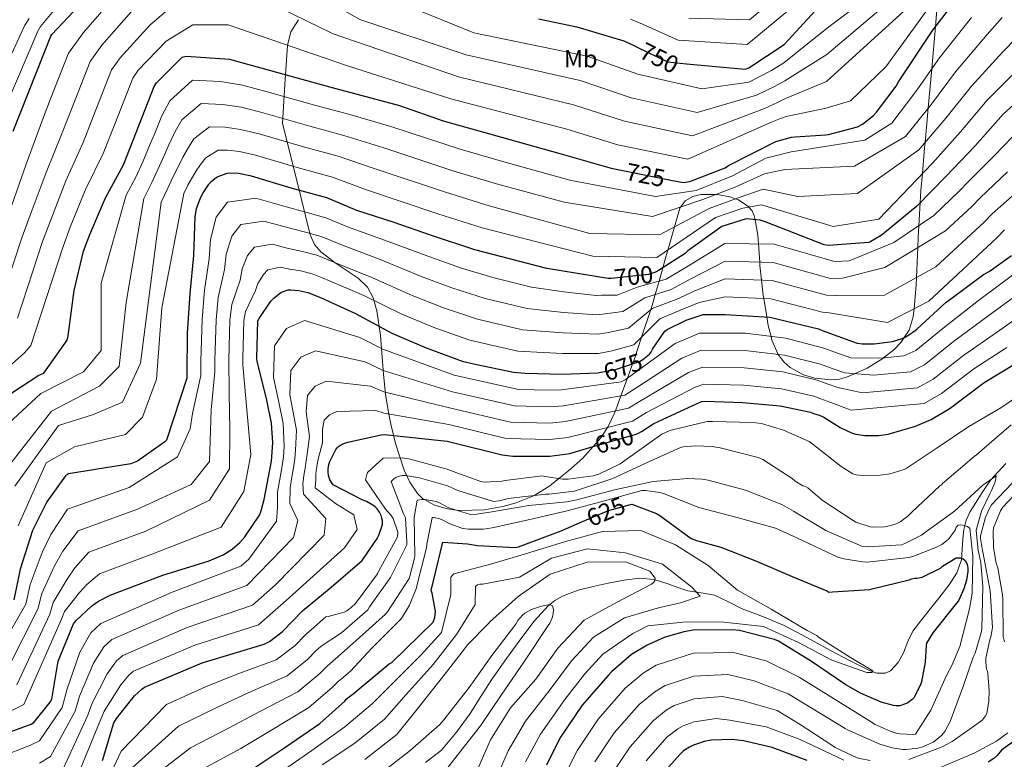
# Model space of a CAD drawing. Extents: x 573148 to 579970, y 756791 to 761494.
# Drawn here: x 574566 to 574966, y 757706 to 758006 of the extents above; entities that cross this region are included whole.
import ezdxf
from ezdxf.enums import TextEntityAlignment as Align

# ---------------------------------------------------------------- set-up
doc = ezdxf.new("R2010")
doc.units = 0
doc.header["$MEASUREMENT"] = 0
doc.linetypes.add('DGN Style 3', pattern=[111.07586, 79.3399, -31.73596])
doc.linetypes.add('DGN Style 5', pattern=[55.53793, 23.80197, -31.73596])
for name, color, linetype in [('Nivel 11', 7, 'Continuous'), ('Nivel 22', 7, 'Continuous'), ('Nivel 35', 7, 'Continuous'), ('Nivel 37', 7, 'Continuous'), ('Nivel 4', 7, 'Continuous'), ('Nivel 41', 7, 'Continuous'), ('Nivel 5', 7, 'Continuous'), ('Nivel 59', 7, 'Continuous')]:
    doc.layers.add(name, color=color, linetype=linetype)
doc.styles.add('Style-ariali', font='ariali.shx', dxfattribs={"bigfont": 'arialibig.shx'})
doc.styles.add('Style-arialn', font='arialn.shx', dxfattribs={"bigfont": 'arialnbig.shx'})

msp = doc.modelspace()

# ---------------------------------------------------------------- linework, layer by layer
at = {"layer": 'Nivel 11', "color": 142, "linetype": 'DGN Style 3', "lineweight": 13}
msp.add_polyline3d([(574966.37, 757826.259, 634.451), (574963.271, 757822.923, 634.151), (574960.226, 757819.475, 633.811), (574957.036, 757814.843, 633.269), (574954.082, 757810.195, 632.275), (574951.947, 757806.799, 630.756), (574950.242, 757803.283, 629.139), (574949.37, 757799.521, 627.983), (574948.898, 757795.603, 626.835), (574948.727, 757791.407, 625.611), (574948.386, 757787.219, 624.403), (574946.49, 757781.903, 623.225), (574943.394, 757777.043, 622.611), (574939.138, 757771.623, 622.669), (574934.882, 757766.227, 622.611), (574931.764, 757762.262, 622.027), (574928.674, 757758.291, 621.395), (574926.605, 757754.008, 620.76), (574924.898, 757749.459, 620.115), (574922.69, 757745.472, 619.261), (574919.586, 757742.099, 618.643), (574917.542, 757741.18, 618.589), (574914.089, 757741.217, 618.546), (574910.818, 757742.355, 618.515), (574902.987, 757746.295, 618.42), (574895.202, 757750.355, 618.323), (574885.846, 757755.504, 618.159), (574876.45, 757760.531, 617.939), (574867.994, 757764.068, 617.49), (574859.426, 757767.315, 616.659), (574853.788, 757770.105, 615.64), (574848.098, 757772.819, 614.675), (574842.701, 757773.804, 614.221), (574837.282, 757774.547, 613.779), (574833.273, 757776.007, 613.418), (574829.282, 757777.491, 613.011), (574823.607, 757779.123, 611.173), (574817.89, 757779.731, 608.979), (574811.456, 757778.958, 607.537), (574804.962, 757777.683, 606.163), (574798.9, 757776.363, 604.782), (574792.866, 757774.803, 603.795), (574786.407, 757772.408, 603.586), (574783.392, 757770.678, 603.586), (574780.642, 757768.467, 603.539), (574774.996, 757762.245, 603.3), (574770.018, 757755.667, 603.027), (574763.769, 757747.106, 602.416), (574757.666, 757738.451, 601.875), (574753.327, 757731.686, 601.682), (574749.026, 757724.883, 601.491), (574743.49, 757717.208, 601.267), (574737.378, 757709.971, 601.043), (574730.851, 757704.899, 600.637)], dxfattribs=at)
at = {"layer": 'Nivel 22', "color": 30, "linetype": 'DGN Style 5', "lineweight": 30, "flags": 128}
for points, elevation in [([(574817.066, 757994.983), (574829.056, 757989.126), (574836.738, 757988.408)], 750), ([(574810.27, 757945.245), (574830.461, 757941.225)], 725), ([(574810.27, 757945.245), (574810.27, 757945.245)], 725), ([(574825.376, 757904.527), (574824.262, 757903.822), (574821.318, 757902.894), (574806.182, 757901.294), (574805.222, 757901.326), (574805.036, 757901.355)], 700), ([(574825.376, 757904.527), (574825.376, 757904.527)], 700), ([(574800.849, 757863.087), (574801.363, 757863.107), (574807.987, 757864.355), (574817.715, 757867.619), (574819.059, 757868.387), (574820.417, 757869.484)], 675), ([(574797.56, 757832.696), (574816.376, 757838.171), (574817.257, 757838.598)], 650), ([(574794.628, 757802.679), (574805.161, 757807.173), (574814.049, 757809.622)], 625)]:
    msp.add_lwpolyline(points, dxfattribs=dict(at, elevation=elevation))
at = {"layer": 'Nivel 35', "color": 92, "linetype": 'DGN Style 3', "lineweight": 0}
for points in [[(574727.608, 757814.104, 652.759), (574729.588, 757812.098, 639.754), (574730.482, 757811.585, 635), (574734.478, 757809.292, 632.967), (574739.765, 757807.799, 634.204), (574743.393, 757807.365, 635), (574744.952, 757807.178, 635.188), (574754.759, 757807.5, 636.272), (574762.257, 757808.804, 637.221), (574767.7, 757810.316, 638.149), (574775.08, 757813.305, 640), (574775.186, 757813.348, 640.034), (574781.368, 757817.176, 643.049), (574785.026, 757820.109, 645), (574789.064, 757823.346, 646.423), (574794.631, 757828.315, 648.085), (574798.865, 757833.076, 650), (574802.024, 757836.628, 652.107), (574804.798, 757840.9, 655), (574805.05, 757841.289, 655.297), (574807.48, 757846.36, 659.07), (574807.925, 757847.578, 660), (574810.178, 757853.744, 665), (574812.798, 757860.916, 670), (574814.902, 757866.675, 675), (574815.514, 757868.351, 675.833), (574818.538, 757877.449, 680), (574822.261, 757888.65, 685), (574822.84, 757890.392, 686.077), (574824.102, 757894.832, 690), (574825.644, 757900.253, 695), (574827.184, 757905.671, 700), (574828.449, 757910.119, 703.371), (574829.218, 757912.799, 705), (574831.912, 757922.183, 710), (574834.104, 757929.816, 714.663), (574834.469, 757930.331, 715), (574836.209, 757932.785, 716.174), (574839.297, 757934.487, 716.776), (574842.671, 757935.326, 716.721), (574848.796, 757935.418, 715), (574849.369, 757935.427, 714.712), (574854.433, 757934.442, 711.703), (574856.681, 757933.607, 710), (574857.905, 757933.152, 709.006), (574862.064, 757930.397, 705.115), (574862.155, 757930.285, 705), (574863.473, 757928.677, 703.205), (574864.312, 757926.744, 701.327), (574864.596, 757925.131, 700), (574865.704, 757918.853, 696.833), (574865.958, 757915.337, 695), (574866.491, 757907.97, 690), (574866.594, 757906.553, 689.044), (574867.239, 757900.577, 685), (574867.896, 757894.488, 680.904), (574868.119, 757893.153, 680), (574869.371, 757885.678, 675), (574869.943, 757882.258, 672.821), (574871.09, 757877.822, 670), (574871.489, 757876.278, 668.994), (574874.002, 757870.511, 665), (574874.04, 757870.424, 664.944), (574876.279, 757867.418, 663.125), (574878.847, 757865.192, 662.097), (574884.307, 757862.241, 661.303), (574888.853, 757860.85, 661.4), (574895.697, 757860.154, 662.36), (574898.861, 757860.456, 663.075), (574901.688, 757861.208, 663.868), (574904.954, 757862.674, 665), (574910.08, 757864.974, 666.958), (574916.515, 757868.881, 669.856), (574916.787, 757869.098, 670), (574920.932, 757872.396, 672.276), (574923.808, 757875.35, 674.033), (574925.131, 757877.322, 675), (574927.115, 757880.279, 676.409), (574928.824, 757885.784, 678.69), (574929.138, 757889.081, 680), (574930.039, 757898.558, 683.762), (574930.174, 757901.688, 685), (574930.695, 757913.819, 690), (574930.874, 757917.97, 692.235), (574931.129, 757922.71, 695), (574931.634, 757932.109, 700), (574931.896, 757936.984, 702.197), (574932.509, 757943.821, 705), (574933.446, 757954.276, 709.157), (574933.647, 757956.478, 710), (574934.632, 757967.242, 713.903), (574934.928, 757970.482, 715), (574936.379, 757986.338, 720), (574936.389, 757986.451, 720.034), (574937.904, 758003.545, 725), (574938.04, 758005.08, 725.572), (574938.832, 758016.365, 730)], [(574679.294, 758006.28, 739.361), (574676.275, 758001.377, 736.539), (574674.872, 757995.864, 733.783), (574673.848, 757979.992, 726.487), (574672.824, 757964.12, 719.191), (574678.456, 757941.592, 708.663), (574684.088, 757919.064, 698.135), (574685.87, 757915.102, 696.139), (574688.387, 757912.137, 694.433), (574694.16, 757907.669, 691.523), (574703.517, 757901.365, 687.295), (574707.283, 757897.76, 685.22), (574709.688, 757893.464, 683.159), (574711.079, 757888.193, 681.225), (574712.571, 757878.193, 678.833), (574713.818, 757862.308, 676.276), (574714.592, 757854.428, 674.821), (574715.832, 757846.872, 672.855), (574716.819, 757842.252, 671.031), (574718.627, 757834.421, 666.577), (574722.151, 757823.543, 658.813), (574724.57, 757818.615, 655.36), (574727.608, 757814.104, 652.759)]]:
    msp.add_polyline3d(points, dxfattribs=at)
at = {"layer": 'Nivel 4', "color": 30, "linetype": 'Continuous', "lineweight": 30, "flags": 128}
for points, elevation in [([(574836.738, 757988.408), (574860.544, 757986.182), (574862.08, 757986.758), (574876.384, 757996.23), (574878.144, 757998.118), (574888.992, 758009.894), (574892.64, 758012.902), (574896.096, 758014.95), (574909.888, 758022.854), (574911.808, 758024.934), (574913.248, 758027.014), (574916.64, 758033.798), (574925.472, 758047.526), (574926.944, 758048.934), (574938.944, 758059.878), (574962.807, 758079.074), (574963.639, 758079.554), (574998.688, 758096.134), (575002.336, 758096.742), (575003.104, 758097.062), (575004.48, 758097.99)], 750), ([(574908.224, 757963.91), (574912.672, 757967.462), (574913.952, 757968.774), (574921.856, 757979.334), (574922.848, 757981.094), (574936.736, 758002.022), (574953.152, 758023.43)], 725), ([(574563.584, 757961.094), (574578.752, 757999.558), (574579.264, 758000.294), (574594.656, 758016.806)], 750), ([(575022.154, 758013.993), (575013.386, 758005.609), (575011.338, 758003.049), (575008.074, 757999.913), (574992.708, 757988.441), (574982.054, 757982.222), (574977.862, 757979.342), (574965.318, 757967.886), (574953.926, 757955.054), (574942.054, 757942.67), (574930.214, 757930.67), (574917.19, 757919.79), (574915.75, 757918.67), (574911.622, 757916.302), (574910.758, 757915.95), (574894.406, 757914.638), (574892.614, 757914.958), (574869.158, 757924.078), (574866.726, 757924.942), (574860.966, 757925.454), (574851.174, 757922.382), (574837.35, 757912.494)], 700), ([(574776.672, 758006.598), (574792.288, 758003.43), (574811.328, 757997.67), (574815.104, 757995.942), (574817.066, 757994.983)], 750), ([(574559.072, 757852.326), (574573.984, 757862.022), (574575.936, 757862.95), (574585.472, 757876.262), (574585.792, 757878.054), (574588.256, 757896.422), (574592.032, 757912.326), (574594.592, 757919.11), (574600.96, 757934.022), (574608.352, 757947.43), (574613.472, 757960.518), (574620.736, 757979.206), (574621.728, 757980.646), (574632.16, 757991.078), (574633.792, 757991.494), (574651.264, 757990.214), (574652.32, 757989.99), (574692.384, 757978.854), (574720.352, 757971.462), (574737.984, 757965.254), (574785.408, 757951.974), (574806.208, 757946.054), (574810.27, 757945.245)], 725), ([(574830.461, 757941.225), (574835.456, 757940.23), (574838.208, 757940.614), (574852.544, 757946.118), (574853.824, 757947.078), (574873.049, 757956.877), (574879.422, 757958.679), (574880.862, 757958.743), (574893.248, 757959.558), (574894.432, 757959.686), (574906.208, 757962.758), (574908.224, 757963.91)], 725), ([(574805.036, 757901.355), (574780.07, 757905.294), (574750.854, 757912.942), (574732.934, 757918.862), (574718.182, 757923.95), (574703.046, 757928.91), (574690.79, 757933.998), (574676.326, 757937.998), (574660.23, 757942.83), (574654.918, 757943.822), (574651.462, 757943.982), (574650.214, 757943.854), (574646.63, 757942.542), (574645.318, 757941.71), (574643.75, 757940.398), (574642.726, 757939.246), (574640.55, 757936.078), (574639.238, 757933.518), (574637.862, 757929.518), (574637.254, 757926.414), (574636.742, 757910.67), (574635.27, 757895.246), (574634.182, 757879.15), (574634.022, 757862.67), (574634.022, 757860.814), (574625.766, 757835.662), (574625.094, 757834.99), (574614.022, 757827.214), (574611.27, 757826.126), (574585.926, 757821.998), (574584.774, 757821.198), (574577.126, 757810.67), (574571.366, 757799.086), (574566.374, 757783.342), (574563.814, 757770.926)], 700), ([(574837.35, 757912.494), (574836.198, 757911.374), (574825.376, 757904.527)], 700), ([(574820.417, 757869.484), (574821.715, 757870.531), (574822.259, 757871.299), (574822.931, 757872.643), (574828.019, 757879.875), (574829.011, 757880.579), (574836.723, 757884.355), (574843.507, 757886.659), (574852.499, 757886.691), (574870.611, 757885.603), (574890.323, 757880.867), (574891.891, 757880.259), (574906.035, 757875.075), (574908.083, 757874.819), (574912.915, 757874.819), (574920.371, 757875.779), (574924.275, 757876.931), (574925.747, 757877.603), (574929.107, 757879.747), (574930.323, 757880.771), (574942.227, 757891.683), (574944.118, 757893.104), (574957.258, 757902.889), (574959.562, 757904.105), (574968.65, 757910.569)], 675), ([(574556.595, 757715.331), (574570.803, 757720.547), (574571.923, 757721.219), (574578.611, 757729.443), (574579.219, 757730.659), (574581.811, 757746.083), (574588.019, 757761.155), (574589.075, 757762.499), (574595.475, 757768.451), (574598.227, 757770.435), (574602.931, 757772.771), (574624.243, 757780.963), (574643.091, 757786.691), (574648.691, 757789.251), (574652.403, 757791.555), (574655.475, 757794.179), (574657.523, 757796.451), (574663.539, 757805.347), (574664.051, 757806.627), (574665.363, 757811.683), (574668.403, 757827.203), (574668.883, 757834.563), (574668.307, 757842.627), (574666.323, 757852.547), (574662.515, 757867.683), (574662.451, 757868.931), (574662.835, 757884.067), (574663.347, 757885.059), (574668.147, 757892.067), (574669.299, 757893.315), (574671.475, 757895.107), (574672.435, 757895.683), (574675.155, 757896.643), (574676.275, 757896.707), (574679.475, 757896.419), (574683.059, 757895.555), (574688.243, 757893.571), (574702.483, 757887.107), (574717.139, 757879.139), (574731.155, 757873.123), (574745.683, 757867.779), (574751.091, 757866.531), (574766.547, 757863.235), (574771.315, 757862.851), (574786.323, 757862.531), (574800.849, 757863.087)], 675), ([(574817.257, 757838.598), (574818.488, 757839.195), (574823.512, 757842.491), (574842.936, 757851.387), (574844.44, 757851.515), (574859.704, 757851.003), (574874.744, 757849.691), (574887.064, 757847.067), (574888.376, 757846.523), (574890.648, 757845.915), (574892.536, 757845.019), (574899.16, 757840.795), (574904.088, 757838.523), (574905.464, 757838.139), (574909.176, 757837.595), (574914.744, 757837.563), (574918.584, 757838.139), (574929.752, 757841.371), (574936.056, 757844.091), (574943.832, 757848.731), (574957.624, 757859.163), (574970.584, 757866.971)], 650), ([(574694.456, 757831.931), (574695, 757832.603), (574695.64, 757833.211), (574696.408, 757833.723), (574697.752, 757834.395), (574699.288, 757834.939), (574712.888, 757837.915), (574714.296, 757837.947), (574739.704, 757835.323), (574762.008, 757829.755), (574766.296, 757829.275), (574781.368, 757829.275), (574789.432, 757830.331), (574797.56, 757832.696)], 650), ([(574599.768, 757705.755), (574604.344, 757721.019), (574605.432, 757722.843), (574612.76, 757732.059), (574615.736, 757734.747), (574616.856, 757735.515), (574640.248, 757745.435), (574665.4, 757752.891), (574667.544, 757754.011), (574672.76, 757757.915), (574680.984, 757766.523), (574692.536, 757776.123), (574705.112, 757786.939), (574711.288, 757795.803), (574711.96, 757797.115), (574713.368, 757801.435), (574713.368, 757803.099), (574713.176, 757804.123), (574712.856, 757805.083), (574712.152, 757806.523), (574711.192, 757807.835), (574710.424, 757808.635), (574709.496, 757809.339), (574706.872, 757810.843), (574705.176, 757811.451), (574693.4, 757817.563), (574692.792, 757818.363), (574692.088, 757819.643), (574691.512, 757821.403), (574691.32, 757822.747), (574691.352, 757824.091), (574691.64, 757825.787), (574692.056, 757827.067), (574694.456, 757831.931)], 650), ([(574814.049, 757809.622), (574814.569, 757809.765), (574824.617, 757806.021), (574825.929, 757805.157), (574838.633, 757795.877), (574840.841, 757794.981), (574850.665, 757792.357), (574865.257, 757786.565), (574879.721, 757780.421), (574893.769, 757774.629)], 625), ([(574660.777, 757702.373), (574673.737, 757710.981), (574687.977, 757720.741), (574698.121, 757729.797), (574698.697, 757730.661), (574699.945, 757731.557), (574701.577, 757732.837), (574716.169, 757744.933), (574717.225, 757745.573), (574733.929, 757761.861), (574734.633, 757763.717), (574734.857, 757764.997), (574734.889, 757766.245), (574733.545, 757773.605), (574733.161, 757774.725), (574737.865, 757794.277), (574747.977, 757793.701), (574752.009, 757792.933), (574767.273, 757792.133), (574768.585, 757792.485), (574785.961, 757798.981), (574794.628, 757802.679)], 625), ([(574893.769, 757774.629), (574894.505, 757774.085), (574896.009, 757774.117), (574911.145, 757775.109), (574912.169, 757775.365), (574927.113, 757779.045), (574928.201, 757779.461), (574929.449, 757779.717), (574930.409, 757779.717), (574931.721, 757779.941), (574932.489, 757780.197), (574939.817, 757783.845), (574940.713, 757784.581), (574946.281, 757787.909), (574947.913, 757787.941), (574949.129, 757787.557), (574949.897, 757786.917), (574950.665, 757785.381), (574950.921, 757783.749), (574950.921, 757782.373), (574950.377, 757778.853), (574949.385, 757775.397), (574947.113, 757770.469), (574946.377, 757769.541), (574936.713, 757757.509), (574934.185, 757753.317), (574934.025, 757752.453), (574933.641, 757745.605), (574932.201, 757737.669), (574931.785, 757736.485), (574929.065, 757731.173), (574928.425, 757730.533), (574926.569, 757729.157), (574925.737, 757728.709), (574923.433, 757727.973), (574921.865, 757727.973), (574920.841, 757728.101), (574915.817, 757729.477), (574907.465, 757733.029), (574901.513, 757736.517), (574887.081, 757746.213), (574874.089, 757754.181), (574872.489, 757754.821), (574858.281, 757758.565), (574855.497, 757758.789), (574839.561, 757758.629), (574835.689, 757758.021), (574827.689, 757755.685), (574820.809, 757752.613), (574814.537, 757748.709), (574806.313, 757741.701), (574804.937, 757740.197), (574794.505, 757728.229), (574785.449, 757714.789), (574779.977, 757703.909)], 625), ([(574975.805, 757718.029), (574964.694, 757709.89)], 650), ([(574885.718, 757705.73), (574871.574, 757711.074), (574859.958, 757713.762), (574855.286, 757714.242), (574846.742, 757713.954), (574844.022, 757713.442), (574839.638, 757711.97), (574837.974, 757711.17), (574835.638, 757709.634), (574834.198, 757708.386), (574827.318, 757700.61)], 650), ([(574964.694, 757709.89), (574962.838, 757707.778), (574961.462, 757706.562), (574959.286, 757705.122)], 650)]:
    msp.add_lwpolyline(points, dxfattribs=dict(at, elevation=elevation))
at = {"layer": 'Nivel 5', "color": 30, "linetype": 'Continuous', "lineweight": 0, "flags": 128}
for points, elevation in [([(574560.046, 757896.374), (574567.238, 757918.213), (574570.851, 757928.069), (574576.88, 757944.305), (574583.633, 757961.058), (574587.422, 757970.709), (574594.718, 757989.319), (574599.521, 757995.944), (574612.56, 758010.678), (574637.104, 758035.233), (574647.215, 758038.842), (574704.27, 758006.367), (574747.406, 757992.015), (574793.701, 757981.588), (574814.339, 757974.622), (574841.121, 757968.679)], 740), ([(574554.353, 757858.908), (574568.078, 757871.105), (574570.639, 757874.091), (574583.767, 757914.288), (574586.678, 757922.096), (574592.933, 757937.45), (574600.112, 757951.973), (574604.789, 757963.915), (574612.063, 757982.577), (574614.326, 757985.745), (574625.627, 757997.611), (574636.382, 758004.202), (574650.826, 758004.202), (574699.214, 757987.603), (574741.125, 757974.174), (574788.172, 757961.845), (574808.918, 757955.577), (574837.344, 757949.713), (574871.604, 757964.863), (574874.956, 757966.219), (574877.279, 757967.045), (574893.425, 757970.404), (574903.292, 757973.329), (574917.737, 757987.194), (574944.892, 758024.745)], 730), ([(574694.881, 758023.687), (574750.546, 758000.935), (574796.465, 757991.459), (574817.05, 757984.145), (574843.009, 757978.162), (574862.063, 757980.968), (574871.346, 757985.628), (574876.314, 757988.74), (574893.958, 758002.942), (574913.307, 758017.57)], 745), ([(574837.754, 758006.93), (574862.411, 758006.151), (574883.554, 758023.922)], 760), ([(574556.855, 757962.961), (574573.474, 758001.639), (574574.612, 758003.53), (574589.567, 758021.55)], 755), ([(574655.16, 758019.357), (574693.437, 758000.593), (574744.265, 757983.094), (574790.936, 757971.716), (574811.629, 757965.1), (574839.232, 757959.196), (574868.424, 757970.231), (574873.753, 757972.689), (574876.957, 757974.277), (574893.603, 757981.25), (574925.022, 758009.796)], 735), ([(574562.937, 757931.056), (574568.854, 757947.732), (574575.393, 757965.601), (574578.738, 757974.106), (574586.046, 757992.69), (574592.118, 758001.044), (574606.027, 758017.211)], 745), ([(574591.872, 757956.516), (574596.105, 757967.312), (574603.391, 757985.948), (574606.923, 757990.845), (574619.094, 758004.144), (574634.215, 758017.192)], 735), ([(574814.009, 758006.532), (574818.998, 758004.452), (574833.405, 757998.028), (574861.478, 757996.167), (574888.097, 758018.412)], 755), ([(574841.121, 757968.679), (574865.243, 757975.6), (574872.549, 757979.158), (574876.636, 757981.508), (574893.78, 757992.096), (574919.164, 758013.683)], 740), ([(574555.98, 757837.382), (574574.753, 757854.702), (574592.082, 757863.361), (574599.302, 757872.021), (574599.302, 757899.443), (574609.425, 757935.088), (574613.311, 757942.437), (574616.134, 757948.591), (574619.032, 757955.52), (574621.098, 757960.533), (574623.929, 757967.272), (574627.07, 757973.387), (574636.332, 757981.776), (574647.641, 757981.236), (574656.58, 757979.716), (574666.616, 757977.024), (574686.372, 757971.461), (574700.124, 757967.752), (574717.141, 757962.864), (574744.963, 757953.739), (574762.637, 757948.609), (574789.464, 757941.18), (574824.166, 757934.565), (574840.747, 757936.96), (574855.494, 757942.896), (574868.961, 757950.089), (574879.295, 757952.612), (574909.134, 757957.447), (574920.132, 757964.3), (574930.281, 757977.721), (574939.525, 757990.784), (574952.415, 758007.206)], 720), ([(574550.127, 757964.829), (574568.196, 758003.72), (574569.96, 758006.767)], 760), ([(574557.713, 757820.323), (574579.085, 757847.485), (574598.58, 757857.588), (574606.522, 757865.526), (574609.411, 757891.505), (574616.534, 757933.696), (574619.793, 757940.207), (574622.238, 757945.463), (574624.956, 757951.452), (574626.761, 757955.499), (574629.276, 757960.882), (574631.96, 757965.676), (574639.802, 757972.296), (574648.596, 757971.922), (574656.164, 757970.743), (574665.019, 757968.476), (574683.86, 757963.095), (574697.791, 757959.314), (574713.617, 757954.375), (574741.956, 757945.02), (574759.691, 757939.692), (574787.115, 757932.208), (574823.011, 757926.482), (574843.354, 757933.315), (574856.862, 757938.536), (574868.402, 757943.802), (574876.761, 757945.478), (574905.004, 757946.825), (574925.612, 757958.893), (574936.192, 757972.054), (574945.973, 757985.06), (574958.777, 758000.24), (574964.936, 758007.138)], 715), ([(574564.184, 757817.105), (574581.973, 757841.712), (574595.692, 757846.042), (574607.966, 757851.093), (574615.187, 757866.97), (574623.644, 757932.303), (574626.274, 757937.978), (574628.342, 757942.334), (574630.879, 757947.383), (574632.424, 757950.466), (574634.624, 757954.491), (574636.85, 757957.964), (574643.273, 757962.815), (574649.552, 757962.609), (574655.749, 757961.769), (574663.423, 757959.927), (574681.349, 757954.73), (574695.457, 757950.875), (574710.094, 757945.887), (574738.948, 757936.3), (574756.746, 757930.776), (574797.595, 757919.554), (574825.899, 757918.977), (574845.96, 757929.671), (574858.23, 757934.175), (574867.844, 757937.516), (574881.929, 757934.565), (574906.19, 757935.719), (574931.093, 757953.485), (574942.104, 757966.388), (574952.422, 757979.335), (574965.138, 757993.274), (574970.642, 757998.833)], 710), ([(574565.545, 757800.932), (574576.919, 757826.558), (574588.471, 757833.052), (574609.058, 757838.071), (574615.99, 757844.999), (574621.685, 757860.475), (574623.851, 757889.34), (574632.756, 757935.748), (574634.446, 757939.206), (574636.803, 757943.315), (574638.087, 757945.432), (574639.971, 757948.101), (574641.74, 757950.253), (574646.743, 757953.335), (574650.507, 757953.295), (574655.333, 757952.796), (574661.826, 757951.379), (574678.837, 757946.364), (574693.124, 757942.437), (574706.57, 757937.398), (574735.941, 757927.581), (574753.8, 757921.859), (574798.75, 757910.317), (574824.744, 757909.74), (574848.567, 757926.026), (574859.598, 757929.815), (574867.285, 757931.229), (574896.37, 757922.441), (574914.854, 757925.328), (574936.573, 757948.078), (574948.015, 757960.721), (574958.87, 757973.611), (574971.5, 757986.308)], 705), ([(574690.361, 757925.845), (574699.203, 757922.209), (574715.751, 757916.337), (574733.709, 757909.617), (574745.087, 757905.581), (574758.169, 757901.724), (574773.915, 757897.785), (574787.033, 757895.84), (574800.166, 757894.358), (574802.312, 757894.478), (574808.669, 757894.578), (574816.797, 757897.79), (574828.544, 757901.061), (574836.945, 757905.979), (574852.397, 757915.544), (574872.391, 757915.239), (574896.877, 757908.148), (574902.833, 757908.479), (574920.993, 757915.889), (574937.183, 757926.785), (574947.477, 757936.733), (574951.064, 757940.475), (574961.801, 757951.223), (574972.762, 757962.592)], 695), ([(574565.342, 757885.233), (574575.502, 757916.25), (574578.764, 757925.083), (574584.907, 757940.877), (574591.872, 757956.516)], 735), ([(574772.073, 757889.148), (574786.856, 757887.513), (574800.465, 757886.545), (574803.731, 757886.947), (574810.931, 757887.838), (574819.85, 757893.487), (574830.589, 757896.884), (574838.586, 757901.149), (574852.422, 757908.331), (574871.946, 757907.83), (574895.239, 757901.328), (574900.098, 757901.424), (574917.254, 757905.685), (574941.852, 757920.57), (574952.556, 757930.439), (574955.983, 757934.013), (574967.108, 757944.498)], 690), ([(574725.424, 757894.378), (574738.121, 757889.352), (574751.926, 757884.751), (574770.231, 757880.51), (574786.678, 757879.185), (574800.765, 757878.733), (574805.149, 757879.417), (574813.192, 757881.099), (574822.904, 757889.185), (574832.633, 757892.708), (574840.226, 757896.319), (574852.448, 757901.117), (574871.501, 757900.421), (574893.6, 757894.507), (574897.362, 757894.369), (574917.18, 757894.471), (574937.98, 757906.024), (574957.636, 757924.144), (574960.901, 757927.551), (574972.414, 757937.773)], 685), ([(574559.1, 757752.425), (574568.685, 757769.118), (574570.488, 757777.104), (574575.297, 757790.149), (574578.765, 757797.431), (574585.605, 757807.659), (574610.562, 757816.556), (574630.245, 757828.959), (574635.33, 757840.272), (574636.343, 757846.551), (574639.635, 757861.927), (574639.745, 757867.766), (574640.217, 757884.641), (574641.199, 757896.49), (574643.097, 757909.225), (574643.574, 757917.061), (574645.871, 757926.197), (574650.476, 757932.282), (574662.037, 757933.813), (574674.353, 757930.329), (574682.335, 757928.195), (574690.361, 757925.845)], 695), ([(574562.026, 757744.455), (574573.519, 757767.127), (574575.135, 757773.453), (574580.341, 757784.724), (574583.63, 757790.682), (574589.937, 757798.937), (574613.982, 757807.658), (574635.764, 757817.788), (574643.275, 757827.031), (574643.838, 757848.05), (574645.355, 757863.366), (574645.422, 757868.057), (574645.872, 757884.497), (574646.736, 757893.632), (574649.359, 757904.935), (574650.005, 757911.125), (574652.272, 757918.425), (574655.966, 757923.132), (574665.316, 757924.52), (574674.834, 757921.923), (574681.62, 757920.251), (574688.536, 757918.273), (574696.463, 757915.049), (574712.434, 757909.029), (574729.567, 757901.998), (574741.604, 757897.467), (574755.048, 757893.238), (574772.073, 757889.148)], 690), ([(574554.083, 757721.779), (574567.877, 757728.516), (574583.186, 757763.146), (574584.428, 757766.15), (574590.43, 757773.875), (574593.361, 757777.184), (574598.6, 757781.493), (574620.823, 757789.861), (574647.897, 757800.458), (574657.141, 757814.899), (574660.03, 757829.919), (574656.795, 757866.244), (574656.775, 757868.64), (574657.181, 757884.21), (574657.81, 757887.917), (574661.884, 757896.356), (574662.868, 757899.252), (574665.074, 757902.88), (574666.945, 757904.833), (574671.875, 757905.935), (574675.795, 757905.112), (574680.19, 757904.363), (574684.885, 757903.128), (574690.983, 757900.73), (574705.8, 757894.414), (574721.282, 757886.759), (574734.638, 757881.238), (574748.805, 757876.265), (574768.389, 757871.873), (574786.501, 757870.858), (574801.064, 757870.92), (574806.568, 757871.886), (574815.454, 757874.359), (574825.957, 757884.882), (574834.678, 757888.531), (574841.867, 757891.489), (574852.473, 757893.904), (574871.056, 757893.012), (574891.962, 757887.687), (574894.627, 757887.314), (574918.336, 757883.495), (574935.091, 757892.16), (574962.715, 757917.85), (574965.82, 757921.089)], 680), ([(574564.951, 757736.486), (574578.352, 757765.137), (574579.781, 757769.801), (574585.386, 757779.3), (574588.496, 757783.933), (574594.268, 757790.215), (574617.403, 757798.759), (574643.275, 757811.433), (574651.364, 757824.142), (574651.452, 757839.74), (574651.194, 757854.996), (574651.098, 757868.349), (574651.526, 757884.354), (574652.273, 757890.775), (574655.622, 757900.646), (574656.437, 757905.188), (574658.673, 757910.652), (574661.455, 757913.983), (574668.596, 757915.228), (574675.314, 757913.518), (574680.905, 757912.307), (574686.71, 757910.7), (574693.723, 757907.89), (574709.117, 757901.722), (574725.424, 757894.378)], 685), ([(574558.291, 757707.095), (574570.607, 757711.939), (574574.268, 757713.757), (574583.386, 757727.302), (574585.417, 757734.781), (574590.628, 757749.657), (574595.101, 757757.593), (574599.163, 757761.317), (574628.109, 757774.06), (574655.982, 757784.66), (574659.125, 757787.407), (574670.345, 757802.826), (574670.771, 757808.205), (574670.787, 757814.621), (574671.74, 757819.95), (574672.593, 757824.537), (574673.181, 757828.921), (574673.515, 757833.093), (574673.145, 757842.446), (574671.232, 757851.844), (574669.123, 757861.124), (574669.554, 757874.005), (574674.467, 757880.965), (574681.817, 757884.269), (574704.245, 757877.413), (574713.51, 757872.565), (574742.462, 757862.033), (574768.634, 757856.297), (574781.368, 757855.965), (574786.056, 757856.11), (574810.226, 757859.306), (574811.866, 757860.242), (574832.159, 757874.918), (574842.094, 757879.087), (574860.648, 757879.15), (574877.131, 757877.053), (574892.59, 757873.011), (574898.461, 757870.846), (574903.913, 757868.992), (574917.21, 757869.101), (574924.936, 757869.863), (574929.861, 757872.145), (574940.96, 757881.194), (574955.316, 757892.313), (574977.683, 757908.998)], 670), ([(574574.177, 757704.713), (574578.731, 757707.332), (574588.626, 757725.731), (574590.421, 757731.797), (574596.161, 757745.257), (574600.26, 757751.882), (574603.586, 757754.866), (574631.144, 757766.904), (574658.337, 757776.718), (574677.241, 757796.197), (574679.09, 757803.125), (574675.855, 757810.053), (574675.968, 757816.316), (574676.635, 757820.649), (574677.283, 757824.426), (574677.796, 757828.138), (574678.15, 757831.586), (574678.473, 757839.817), (574677.174, 757847.034), (574675.752, 757854.146), (574676.267, 757863.935), (574680.288, 757869.322), (574686.185, 757871.936), (574706.406, 757867.539), (574713.706, 757863.91), (574741.773, 757855.355), (574766.978, 757849.662), (574781.368, 757849.292), (574786.9, 757849.665), (574811.764, 757854.022), (574814.778, 757855.804), (574834.853, 757869.035), (574842.68, 757872.194), (574860.412, 757872.113), (574876.534, 757870.212), (574891.208, 757866.525), (574895.94, 757864.765), (574901.069, 757862.999), (574912.698, 757862.025), (574927.716, 757863.42), (574933.354, 757866.292), (574945.126, 757875.686), (574959.133, 757885.977), (574978.131, 757899.91)], 665), ([(574583.194, 757700.908), (574593.865, 757724.161), (574595.424, 757728.812), (574601.694, 757740.858), (574605.418, 757746.17), (574608.01, 757748.416), (574634.178, 757759.747), (574660.691, 757768.775), (574670.054, 757776.965), (574689.721, 757797.121), (574690.487, 757803.944), (574681.401, 757813.748), (574681.15, 757818.012), (574681.53, 757821.349), (574681.972, 757824.314), (574682.41, 757827.354), (574682.786, 757830.08), (574683.8, 757837.189), (574683.116, 757842.223), (574682.382, 757847.167), (574682.981, 757853.864), (574686.11, 757857.68), (574690.552, 757859.604), (574708.566, 757857.664), (574713.903, 757855.256), (574741.083, 757848.678), (574765.321, 757843.026), (574781.368, 757842.62), (574787.744, 757843.221), (574813.301, 757848.739), (574817.689, 757851.367), (574837.548, 757863.153), (574843.267, 757865.301), (574860.176, 757865.077), (574875.938, 757863.372), (574889.827, 757860.039), (574893.418, 757858.685), (574898.224, 757857.005), (574908.185, 757854.948), (574930.496, 757856.977), (574936.846, 757860.438), (574949.292, 757870.179), (574962.95, 757879.642), (574981.139, 757892.486)], 660), ([(574587.657, 757694.483), (574599.105, 757722.59), (574600.428, 757725.828), (574607.227, 757736.458), (574610.577, 757740.459), (574612.433, 757741.965), (574637.213, 757752.591), (574663.046, 757760.833), (574675.519, 757771.744), (574698.04, 757792.041), (574703.125, 757799.43), (574701.738, 757805.434), (574694.343, 757810.053), (574686.075, 757816.336), (574686.331, 757819.707), (574686.425, 757822.048), (574686.662, 757824.203), (574687.025, 757826.571), (574687.421, 757828.573), (574689.128, 757834.56), (574689.058, 757837.413), (574689.011, 757840.189), (574689.694, 757843.794), (574691.931, 757846.037), (574694.92, 757847.271), (574710.727, 757847.79), (574714.099, 757846.601), (574740.394, 757842), (574763.665, 757836.391), (574781.368, 757835.947), (574788.588, 757836.776), (574814.839, 757843.455), (574820.601, 757846.929), (574840.242, 757857.27), (574843.853, 757858.408), (574859.94, 757858.04), (574875.341, 757856.531), (574888.445, 757853.553), (574890.897, 757852.604), (574895.38, 757851.012), (574903.673, 757847.872), (574933.276, 757850.534), (574940.339, 757854.585), (574953.458, 757864.671), (574966.767, 757873.306)], 655), ([(574905.654, 757821.698), (574908.406, 757821.378), (574915.446, 757821.506), (574919.286, 757822.082), (574925.11, 757823.81), (574925.878, 757824.226), (574938.486, 757832.546), (574951.318, 757841.25), (574964.374, 757848.77), (574977.014, 757857.41)], 645), ([(574597.019, 757687.458), (574607.331, 757709.57), (574625.791, 757728.48), (574641.634, 757735.669), (574654.034, 757740.646), (574670.235, 757746.627), (574677.939, 757752.403), (574681.971, 757756.593), (574682.543, 757757.106), (574684.628, 757758.922), (574690.422, 757764.034), (574691.382, 757764.162), (574697.91, 757765.89), (574698.998, 757766.466), (574700.726, 757767.778), (574702.454, 757769.474), (574711.414, 757781.442), (574711.99, 757782.658), (574719.318, 757796.29), (574719.638, 757797.634), (574719.702, 757798.434), (574717.75, 757803.938), (574716.95, 757805.09), (574714.614, 757807.682), (574706.55, 757819.618), (574706.998, 757821.73), (574707.35, 757822.594), (574713.622, 757828.386), (574721.526, 757828.578), (574724.118, 757828.194), (574739.702, 757823.97), (574740.598, 757823.49), (574753.302, 757818.882), (574754.838, 757818.722), (574761.91, 757819.074), (574763.158, 757819.394), (574778.262, 757821.282), (574779.382, 757820.962), (574786.582, 757819.874), (574788.726, 757819.874), (574798.966, 757821.186), (574801.174, 757821.922), (574809.878, 757826.146), (574826.838, 757838.082), (574829.718, 757839.554), (574830.582, 757839.714), (574845.174, 757843.234), (574847.35, 757843.234), (574863.894, 757842.914), (574867.254, 757842.402), (574876.214, 757839.81), (574886.614, 757835.106), (574887.542, 757834.498), (574899.51, 757824.962), (574904.342, 757822.05), (574905.654, 757821.698)], 645), ([(574885.146, 757816.926), (574885.978, 757816.382), (574891.802, 757811.39), (574904.378, 757803.07), (574905.562, 757802.494), (574911.322, 757800.542), (574912.57, 757800.382), (574917.114, 757800.51), (574919.194, 757800.894), (574921.882, 757801.758), (574923.834, 757802.75), (574926.746, 757804.958), (574928.282, 757806.462), (574939.482, 757817.022), (574940.282, 757817.598), (574940.858, 757818.27), (574941.53, 757818.75), (574953.53, 757829.118), (574954.522, 757829.758), (574956.634, 757831.614), (574968.602, 757841.886)], 640), ([(574611.692, 757702.707), (574630.641, 757719.713), (574646.42, 757727.345), (574658.96, 757733.23), (574674.67, 757740.156), (574682.985, 757746.752), (574686.464, 757750.334), (574687.301, 757751.039), (574688.562, 757752.123), (574696.73, 757757.502), (574707.514, 757766.942), (574708.154, 757768.158), (574716.602, 757780.062), (574723.258, 757793.31), (574723.354, 757794.334), (574722.778, 757804.254), (574721.946, 757805.822), (574716.954, 757819.006), (574717.978, 757820.03), (574718.81, 757820.606), (574719.77, 757821.022), (574721.466, 757821.342), (574722.81, 757821.31), (574728.41, 757820.414), (574739.802, 757817.118), (574743.994, 757815.294), (574758.426, 757810.878), (574760.826, 757811.134), (574764.41, 757812.03), (574779.674, 757813.854), (574780.858, 757813.822), (574791.322, 757815.038), (574792.506, 757815.358), (574806.842, 757820.222), (574820.57, 757826.526), (574834.33, 757832.734), (574835.482, 757832.99), (574840.378, 757833.406), (574847.162, 757833.15), (574850.426, 757832.606), (574865.882, 757828.702), (574867.738, 757827.806), (574879.706, 757820.094), (574880.954, 757819.038), (574883.962, 757817.15), (574885.146, 757816.926)], 640), ([(574757.818, 757806.654), (574772.826, 757809.246), (574788.25, 757810.654), (574792.282, 757811.55), (574807.578, 757815.518), (574823.226, 757818.91), (574837.146, 757820.158), (574843.162, 757819.87), (574845.562, 757819.454), (574860.794, 757815.486), (574875.514, 757809.566), (574880.218, 757806.91), (574893.37, 757799.006), (574908.218, 757792.574), (574910.49, 757792.414), (574923.994, 757793.246), (574925.402, 757793.726), (574932.186, 757797.214), (574933.37, 757798.11), (574945.53, 757806.942), (574957.114, 757817.47), (574962.522, 757821.246), (574962.394, 757820.158), (574961.914, 757818.398), (574960.602, 757815.262), (574959.834, 757813.95), (574956.474, 757806.949), (574954.391, 757799.193), (574955.098, 757790.846), (574955.45, 757789.854), (574956.282, 757786.046), (574957.114, 757776.158), (574956.666, 757759.326), (574956.474, 757758.078), (574953.882, 757749.31), (574953.082, 757747.646), (574949.242, 757736.158), (574943.77, 757721.566), (574941.626, 757717.566), (574940.442, 757716.094), (574937.978, 757713.95), (574936.858, 757713.246), (574932.666, 757711.326), (574930.682, 757710.782), (574925.914, 757710.174), (574924.634, 757710.206), (574920.25, 757710.878), (574915.258, 757712.382), (574902.138, 757718.174), (574901.21, 757718.75), (574878.074, 757732.806), (574864.243, 757738.127), (574853.574, 757740.703), (574839.748, 757740.018), (574828.116, 757736.248), (574823.892, 757733.68), (574817.583, 757728.475), (574807.464, 757716.933), (574799.608, 757705.249)], 635), ([(574971.738, 757821.182), (574960.57, 757809.438), (574959.994, 757808.478), (574958.202, 757804.414), (574956.09, 757796.926), (574956.122, 757795.774), (574956.89, 757790.942), (574957.242, 757789.726), (574960.058, 757774.558), (574960.922, 757759.742), (574960.858, 757758.846), (574960.282, 757755.966), (574959.834, 757754.75), (574958.234, 757747.294), (574958.234, 757745.598), (574958.586, 757742.814), (574958.906, 757741.982), (574959.098, 757741.054), (574959.674, 757734.014), (574959.482, 757729.79), (574958.618, 757724.862), (574958.17, 757723.87), (574956.858, 757722.302), (574956.122, 757721.63), (574944.666, 757713.534), (574940.506, 757711.326), (574927.002, 757706.206)], 640), ([(574976.246, 757820.226), (574965.174, 757808.514), (574964.214, 757807.01), (574961.334, 757800.13), (574961.206, 757798.85), (574961.366, 757792.162), (574962.486, 757785.826), (574963.094, 757783.874), (574965.046, 757773.026), (574965.142, 757771.17), (574965.334, 757756.13), (574965.814, 757753.922)], 645), ([(574616.054, 757695.843), (574635.492, 757710.947), (574651.205, 757719.021), (574663.885, 757725.813), (574679.106, 757733.684), (574688.03, 757741.1), (574690.958, 757744.075), (574692.06, 757744.971), (574694.401, 757746.96), (574702.746, 757754.494), (574714.682, 757765.086), (574715.386, 757766.014), (574724.186, 757779.614), (574724.57, 757780.574), (574726.458, 757787.902), (574726.522, 757788.862), (574726.266, 757804.286), (574727.45, 757811.326), (574729.562, 757811.614), (574730.586, 757811.582), (574735.162, 757810.782), (574736.346, 757810.366), (574740.378, 757808.318), (574749.082, 757805.566), (574751.706, 757805.63), (574757.818, 757806.654)], 635), ([(574736.698, 757803.806), (574737.626, 757803.454), (574740.73, 757801.79), (574746.074, 757799.902), (574748.282, 757799.614), (574754.394, 757799.614), (574757.946, 757800.094), (574773.242, 757803.582), (574788.346, 757806.974), (574803.578, 757811.134), (574818.682, 757815.326), (574820.122, 757815.326), (574825.946, 757814.462), (574827.45, 757814.014), (574841.754, 757808.446), (574856.762, 757804.478), (574872.954, 757799.966), (574881.562, 757796.062), (574898.202, 757788.254), (574900.602, 757787.518), (574908.314, 757786.302), (574910.138, 757786.27), (574926.97, 757788.158), (574928.666, 757788.574), (574938.298, 757792.318), (574940.378, 757793.438), (574942.362, 757794.91), (574943.194, 757795.742), (574945.85, 757799.23), (574946.17, 757800.35), (574947.066, 757801.278), (574948.058, 757801.342), (574949.306, 757801.15), (574950.714, 757800.638), (574951.738, 757799.966), (574952.986, 757788.67), (574952.666, 757773.662), (574951.706, 757767.294), (574947.706, 757752.062), (574944.538, 757744.254), (574942.458, 757740.574), (574935.898, 757726.238), (574929.754, 757716.414), (574928.826, 757716.318), (574923.386, 757716.542), (574922.234, 757716.734), (574919.418, 757717.598), (574913.306, 757720.414), (574911.066, 757721.886), (574882.577, 757739.51), (574869.166, 757746.154), (574855.928, 757749.634), (574839.654, 757749.323), (574824.463, 757744.43), (574819.214, 757741.195), (574811.948, 757735.088), (574800.985, 757722.581), (574792.528, 757710.019), (574787.502, 757700.124)], 630), ([(574640.342, 757702.18), (574655.991, 757710.697), (574668.811, 757718.397), (574683.541, 757727.213), (574693.076, 757735.449), (574695.451, 757737.816), (574696.818, 757738.904), (574700.487, 757741.982), (574709.082, 757751.358), (574720.89, 757763.134), (574721.594, 757764.062), (574724.346, 757768.83), (574727.162, 757775.742), (574727.354, 757776.67), (574731.258, 757792.062), (574731.354, 757793.47), (574733.562, 757804.382), (574734.394, 757804.35), (574736.698, 757803.806)], 630), ([(574671.875, 757700.941), (574684.766, 757709.806), (574698.071, 757719.455), (574709.339, 757728.887), (574717.516, 757736.961), (574729.121, 757748.577), (574737.391, 757757.723), (574741.199, 757773.147), (574741.135, 757780.155), (574741.775, 757780.987), (574742.415, 757781.499), (574757.807, 757785.563), (574772.815, 757789.947), (574787.631, 757794.651), (574802.703, 757798.651), (574818.255, 757799.067), (574832.367, 757793.243), (574845.615, 757784.923), (574857.423, 757774.811), (574871.215, 757767.195), (574871.855, 757766.683), (574885.743, 757758.459), (574889.743, 757756.411), (574890.415, 757755.803), (574903.407, 757747.611), (574912.399, 757742.203), (574911.983, 757741.499), (574911.023, 757741.403), (574909.999, 757741.499), (574895.727, 757746.523), (574882.191, 757753.563), (574867.983, 757760.155), (574851.951, 757761.819), (574836.751, 757762.075), (574821.167, 757760.443), (574814.977, 757757.325), (574802.878, 757748.888), (574795.552, 757740.939), (574787.355, 757730.447), (574777.525, 757716.415), (574771.485, 757705.2)], 620), ([(574688.956, 757703.943), (574702.169, 757712.816), (574714.267, 757722.588), (574723.075, 757732.481), (574733.982, 757744.721), (574743.407, 757756.827), (574750.991, 757769.083), (574751.215, 757776.411), (574751.919, 757777.019), (574752.943, 757777.307), (574754.127, 757777.339), (574769.007, 757780.155), (574782.031, 757787.867), (574796.623, 757791.643), (574812.015, 757789.979), (574827.119, 757785.467), (574838.927, 757776.091), (574842.371, 757772.398), (574834.391, 757769.74), (574825.414, 757767.747), (574811.694, 757763.622), (574799.068, 757755.756), (574790.061, 757746.15), (574781.499, 757734.583), (574771.463, 757721.743), (574764.379, 757709.656), (574758.819, 757696.868)], 615), ([(574706.266, 757706.176), (574719.194, 757716.288), (574728.634, 757728), (574738.842, 757740.864), (574747.994, 757752.768), (574756.474, 757761.344), (574757.018, 757762.048), (574768.442, 757772.224), (574781.466, 757781.312), (574796.506, 757786.208), (574812.026, 757786.368), (574821.946, 757782.624), (574824.026, 757779.68), (574823.93, 757778.656), (574823.45, 757777.952), (574822.586, 757777.312), (574808.41, 757769.92), (574795.258, 757762.624), (574784.57, 757751.36), (574775.642, 757738.72), (574765.402, 757727.072), (574757.274, 757714.112), (574751.226, 757700.16)], 610), ([(574714.279, 757701.772), (574724.615, 757709.804), (574736.743, 757720.428), (574738.247, 757722.284), (574748.647, 757735.436), (574757.831, 757748.332), (574767.559, 757761.1), (574768.359, 757762.604), (574770.215, 757764.78), (574771.175, 757765.484), (574773.927, 757766.956), (574777.895, 757768.428), (574781.351, 757769.004), (574782.375, 757768.46), (574782.695, 757767.596), (574782.759, 757766.796), (574782.535, 757764.524), (574782.279, 757763.596), (574781.287, 757761.452), (574780.711, 757760.556), (574770.823, 757745.708), (574761.639, 757732.268), (574753.191, 757719.788), (574743.655, 757707.852), (574733.639, 757694.7)], 605), ([(574911.354, 757705.726), (574907.13, 757706.558), (574906.01, 757706.91), (574897.082, 757710.974), (574895.77, 757711.934), (574882.97, 757720.35), (574873.57, 757726.103), (574859.32, 757730.1), (574851.221, 757731.773), (574839.841, 757730.712), (574831.77, 757728.065), (574828.569, 757726.166), (574823.218, 757721.863), (574813.944, 757711.285), (574806.687, 757700.478)], 640), ([(574900.598, 757705.922), (574882.939, 757714.215), (574869.067, 757719.399), (574854.397, 757722.073), (574848.867, 757722.842), (574839.935, 757721.407), (574835.423, 757719.883), (574833.247, 757718.651), (574828.853, 757715.25), (574820.423, 757705.637)], 645), ([(574967.222, 757716.93), (574962.614, 757713.634), (574953.59, 757708.802), (574939.446, 757702.786)], 645)]:
    msp.add_lwpolyline(points, dxfattribs=dict(at, elevation=elevation))
at = {"layer": 'Nivel 59', "color": 7, "linetype": 'Continuous', "lineweight": 0}
msp.add_polyline3d([(574679.294, 758006.28, 739.361), (574676.275, 758001.377, 736.539), (574674.872, 757995.864, 733.783), (574673.848, 757979.992, 726.487), (574672.824, 757964.12, 719.191), (574678.456, 757941.592, 708.663), (574684.088, 757919.064, 698.135), (574685.87, 757915.102, 696.139), (574688.387, 757912.137, 694.433), (574694.16, 757907.669, 691.523), (574703.517, 757901.365, 687.295), (574707.283, 757897.76, 685.22), (574709.688, 757893.464, 683.159), (574711.079, 757888.193, 681.225), (574712.571, 757878.193, 678.833), (574713.818, 757862.308, 676.276), (574714.592, 757854.428, 674.821), (574715.832, 757846.872, 672.855), (574716.819, 757842.252, 671.031), (574718.627, 757834.421, 666.577), (574722.151, 757823.543, 658.813), (574724.57, 757818.615, 655.36), (574727.608, 757814.104, 652.759), (574729.588, 757812.098, 639.754), (574730.482, 757811.585, 635), (574734.478, 757809.292, 632.967), (574739.765, 757807.799, 634.204), (574743.393, 757807.365, 635), (574744.952, 757807.178, 635.188), (574754.759, 757807.5, 636.272), (574762.257, 757808.804, 637.221), (574767.7, 757810.316, 638.149), (574775.08, 757813.305, 640), (574775.186, 757813.348, 640.034), (574781.368, 757817.176, 643.049), (574785.026, 757820.109, 645), (574789.064, 757823.346, 646.423), (574794.631, 757828.315, 648.085), (574798.865, 757833.076, 650), (574802.024, 757836.628, 652.107), (574804.798, 757840.9, 655), (574805.05, 757841.289, 655.297), (574807.48, 757846.36, 659.07), (574807.925, 757847.578, 660), (574810.178, 757853.744, 665), (574812.798, 757860.916, 670), (574814.902, 757866.675, 675), (574815.514, 757868.351, 675.833), (574818.538, 757877.449, 680), (574822.261, 757888.65, 685), (574822.84, 757890.392, 686.077), (574824.102, 757894.832, 690), (574825.644, 757900.253, 695), (574827.184, 757905.671, 700), (574828.449, 757910.119, 703.371), (574829.218, 757912.799, 705), (574831.912, 757922.183, 710), (574834.104, 757929.816, 714.663), (574834.469, 757930.331, 715), (574836.209, 757932.785, 716.174), (574839.297, 757934.487, 716.776), (574842.671, 757935.326, 716.721), (574848.796, 757935.418, 715), (574849.369, 757935.427, 714.712), (574854.433, 757934.442, 711.703), (574856.681, 757933.607, 710), (574857.905, 757933.152, 709.006), (574862.064, 757930.397, 705.115), (574862.155, 757930.285, 705), (574863.473, 757928.677, 703.205), (574864.312, 757926.744, 701.327), (574864.596, 757925.131, 700), (574865.704, 757918.853, 696.833), (574865.958, 757915.337, 695), (574866.491, 757907.97, 690), (574866.594, 757906.553, 689.044), (574867.239, 757900.577, 685), (574867.896, 757894.488, 680.904), (574868.119, 757893.153, 680), (574869.371, 757885.678, 675), (574869.943, 757882.258, 672.821), (574871.09, 757877.822, 670), (574871.489, 757876.278, 668.994), (574874.002, 757870.511, 665), (574874.04, 757870.424, 664.944), (574876.279, 757867.418, 663.125), (574878.847, 757865.192, 662.097), (574884.307, 757862.241, 661.303), (574888.853, 757860.85, 661.4), (574895.697, 757860.154, 662.36), (574898.861, 757860.456, 663.075), (574901.688, 757861.208, 663.868), (574904.954, 757862.674, 665), (574910.08, 757864.974, 666.958), (574916.515, 757868.881, 669.856), (574916.787, 757869.098, 670), (574920.932, 757872.396, 672.276), (574923.808, 757875.35, 674.033), (574925.131, 757877.322, 675), (574927.115, 757880.279, 676.409), (574928.824, 757885.784, 678.69), (574929.138, 757889.081, 680), (574930.039, 757898.558, 683.762), (574930.174, 757901.688, 685), (574930.695, 757913.819, 690), (574930.874, 757917.97, 692.235), (574931.129, 757922.71, 695), (574931.634, 757932.109, 700), (574931.896, 757936.984, 702.197), (574932.509, 757943.821, 705), (574933.446, 757954.276, 709.157), (574933.647, 757956.478, 710), (574934.632, 757967.242, 713.903), (574934.928, 757970.482, 715), (574936.379, 757986.338, 720), (574936.389, 757986.451, 720.034), (574937.904, 758003.545, 725), (574938.04, 758005.08, 725.572), (574938.832, 758016.365, 730)], dxfattribs=at)

# ---------------------------------------------------------------- texts
at = {"layer": 'Nivel 37', "color": 92, "linetype": 'Continuous', "lineweight": 0, "style": 'Style-arialn'}
msp.add_text('Mb', height=7, dxfattribs=at).set_placement((574793.845, 757990.43, 744.248), align=Align.MIDDLE_CENTER)
at = {"layer": 'Nivel 41', "color": 7, "linetype": 'Continuous', "lineweight": 0, "style": 'Style-ariali'}
for s, rotation, p in [('750', 333.96301, (574825.742, 757990.745, 749.999)), ('725', 348.7383, (574820.161, 757943.275, 724.999)), ('700', 6.03423, (574815.338, 757902.263, 699.999)), ('675', 18.54796, (574810.998, 757865.365, 674.999)), ('650', 16.22362, (574807.496, 757835.588, 649.999)), ('625', 23.10633, (574804.102, 757806.721, 624.999))]:
    msp.add_text(s, height=7, rotation=rotation, dxfattribs=at).set_placement(p, align=Align.MIDDLE_CENTER)

doc.saveas('drawing.dxf')
